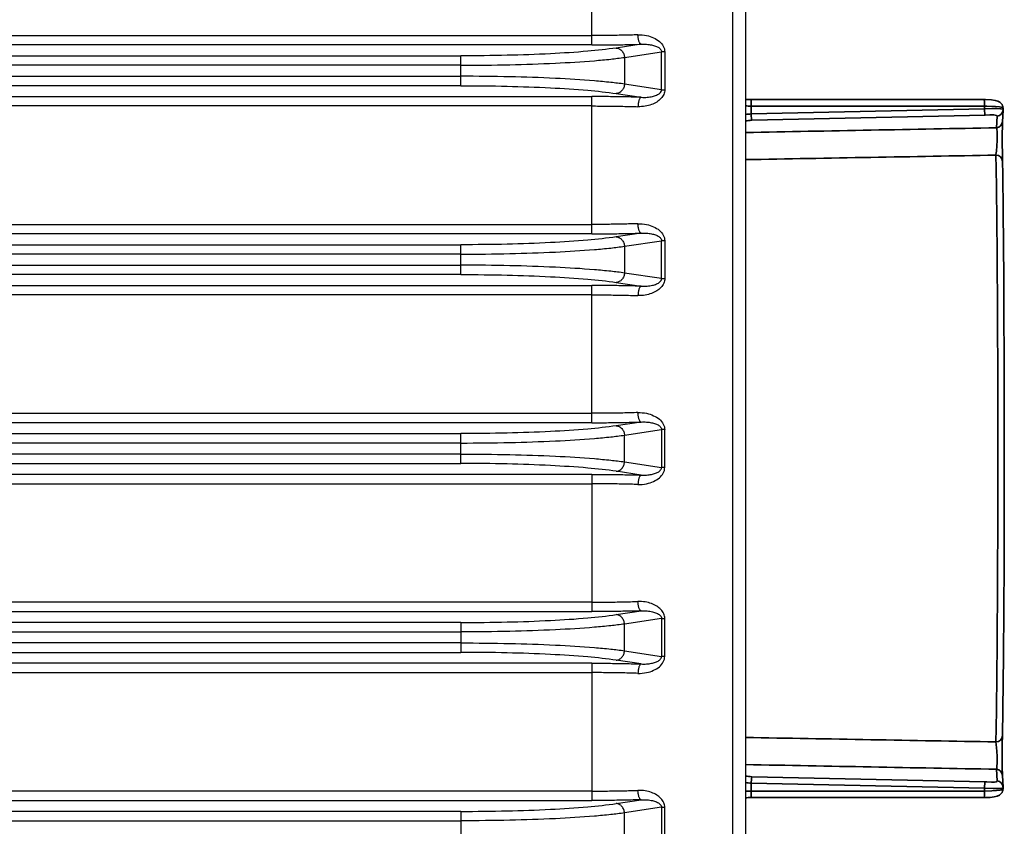
# Model space of a CAD drawing. Units: inches. Extents: x -578 to 5119, y 74 to 2773.
# Drawn here: x 2661 to 2765, y 961 to 1046 of the extents above; entities that cross this region are included whole.
import ezdxf

# ---------------------------------------------------------------- set-up
doc = ezdxf.new("R2010")
doc.units = ezdxf.units.IN

msp = doc.modelspace()

# ---------------------------------------------------------------- linework, layer by layer
at = {"color": 7, "linetype": 'Continuous'}
for p, q in [((2737.948918842803, 1064.336546918589), (2737.948918842803, 936.6803855232724)), ((2736.600951614912, 938.4835425113092), (2736.600951614912, 1062.533389933091)), ((2721.658031142701, 1043.240932650672), (2721.658031142701, 1057.775999793332)), ((2590.473183713568, 1044.237127348646), (2721.658031142701, 1044.237127348646)), ((2721.658031142701, 1043.240932650672), (2590.473183713568, 1043.240932650672)), ((2726.885259763663, 1043.31774423441), (2724.257004349585, 1042.919472048991)), ((2578.588437064032, 1042.08832974633), (2707.802521678246, 1042.08832974633)), ((2707.802521678246, 1038.928602697747), (2707.802521678246, 1042.08832974633)), ((2725.123029754997, 1041.923277351013), (2729.044752886844, 1042.517554920389)), ((2729.044752886844, 1038.499377521145), (2729.044752886844, 1042.517554920389)), ((2729.394981594558, 1042.517554920389), (2729.044752886844, 1042.517554920389)), ((2729.394981594558, 1042.517554920389), (2729.394981594558, 1038.499377521145)), ((2707.802521678246, 1041.092135045809), (2574.302044219459, 1041.092135045809)), ((2725.123029754997, 1041.923277351013), (2725.123029754997, 1039.093655090529)), ((2574.256533149723, 1039.924797395732), (2707.802521678246, 1039.924797395732)), ((2707.802521678246, 1038.928602697747), (2578.577141038875, 1038.928602697747)), ((2729.044752886844, 1038.499377521145), (2725.123029754997, 1039.093655090529)), ((2590.453867326001, 1037.775999793412), (2721.658031142701, 1037.775999793412)), ((2721.658031142701, 1023.240932650748), (2721.658031142701, 1037.775999793412)), ((2724.257004349585, 1038.09746039255), (2726.885259763663, 1037.699188207131)), ((2729.044752886844, 1038.499377521145), (2729.394981594558, 1038.499377521145)), ((2721.658031142701, 1036.779805092887), (2590.443991663726, 1036.779805092887)), ((2590.443991663726, 1024.237127348727), (2721.658031142701, 1024.237127348727)), ((2721.658031142701, 1023.240932650748), (2590.434116001508, 1023.240932650748)), ((2726.885259763663, 1023.31774423449), (2724.257004349585, 1022.919472049067)), ((2725.123029754997, 1021.923277351093), (2729.044752886844, 1022.517554920469)), ((2729.044752886844, 1018.499377521232), (2729.044752886844, 1022.517554920469)), ((2729.394981594558, 1022.517554920469), (2729.044752886844, 1022.517554920469)), ((2729.394981594558, 1022.517554920469), (2729.394981594558, 1018.499377521232)), ((2707.802521678246, 1021.092135045889), (2574.256533149723, 1021.092135045889)), ((2578.553838695318, 1022.088329743867), (2707.802521678246, 1022.088329743867)), ((2707.802521678246, 1018.928602697827), (2707.802521678246, 1022.088329743867)), ((2725.123029754997, 1021.923277351093), (2725.123029754997, 1019.093655090609)), ((2574.235343255632, 1019.924797395809), (2707.802521678246, 1019.924797395809)), ((2729.044752886844, 1018.499377521232), (2725.123029754997, 1019.093655090609)), ((2707.802521678246, 1018.928602697827), (2578.548389859387, 1018.928602697827)), ((2724.257004349585, 1018.09746039263), (2726.885259763663, 1017.699188207211)), ((2729.044752886844, 1018.499377521232), (2729.394981594558, 1018.499377521232)), ((2590.42613953792, 1017.775999790949), (2721.658031142701, 1017.775999790949)), ((2721.658031142701, 1003.240932650828), (2721.658031142701, 1017.775999790949)), ((2721.658031142701, 1016.779805092967), (2590.42258149322, 1016.779805092967)), ((2590.42258149322, 1004.237127348807), (2721.658031142701, 1004.237127348807)), ((2721.658031142701, 1003.240932650828), (2590.41902344852, 1003.240932650828)), ((2726.885259763663, 1003.31774423457), (2724.257004349585, 1002.919472049147)), ((2725.123029754997, 1001.923277351169), (2729.044752886844, 1002.517554920549)), ((2729.044752886844, 1002.517554920549), (2729.044752886844, 998.499377521312)), ((2729.394981594558, 1002.517554920549), (2729.044752886844, 1002.517554920549)), ((2729.394981594558, 998.499377521312), (2729.394981594558, 1002.517554920549)), ((2578.540316560806, 1002.088329743947), (2707.802521678246, 1002.088329743947)), ((2707.802521678246, 998.9286026979066), (2707.802521678246, 1002.088329743947)), ((2725.123029754997, 999.0936550906886), (2725.123029754997, 1001.923277351169)), ((2707.802521678246, 1001.092135045969), (2574.235343255632, 1001.092135045969)), ((2707.802521678246, 999.9247973958886), (2574.235343255632, 999.9247973958886)), ((2578.540316560806, 998.9286026979066), (2707.802521678246, 998.9286026979066)), ((2725.123029754997, 999.0936550906886), (2729.044752886844, 998.499377521312)), ((2729.394981594558, 998.499377521312), (2729.044752886844, 998.499377521312)), ((2721.658031142701, 997.7759997910293), (2590.41902344852, 997.7759997910293)), ((2721.658031142701, 997.7759997910293), (2721.658031142701, 983.2409326509082)), ((2726.885259763663, 997.6991882072912), (2724.257004349585, 998.0974603927102)), ((2590.42258149322, 996.779805093051), (2721.658031142701, 996.779805093051)), ((2721.658031142701, 984.2371273488866), (2590.42258149322, 984.2371273488866)), ((2590.42613953792, 983.2409326509082), (2721.658031142701, 983.2409326509082)), ((2724.257004349585, 982.9194720492274), (2726.885259763663, 983.31774423465)), ((2729.044752886844, 982.5175549206292), (2725.123029754997, 981.923277351249)), ((2729.044752886844, 982.5175549206292), (2729.044752886844, 978.499377521392)), ((2729.044752886844, 982.5175549206292), (2729.394981594558, 982.5175549206292)), ((2729.394981594558, 978.499377521392), (2729.394981594558, 982.5175549206292)), ((2707.802521678246, 982.0883297440273), (2578.548389859387, 982.0883297440273)), ((2707.802521678246, 982.0883297440273), (2707.802521678246, 978.9286026979903)), ((2725.123029754997, 979.0936550907686), (2725.123029754997, 981.923277351249)), ((2574.235343255632, 981.092135046049), (2707.802521678246, 981.092135046049)), ((2707.802521678246, 979.9247973959687), (2574.256533149723, 979.9247973959687)), ((2578.553838695318, 978.9286026979903), (2707.802521678246, 978.9286026979903)), ((2725.123029754997, 979.0936550907686), (2729.044752886844, 978.499377521392)), ((2729.394981594558, 978.499377521392), (2729.044752886844, 978.499377521392)), ((2721.658031142701, 977.7759997911094), (2590.434116001508, 977.7759997911094)), ((2721.658031142701, 977.7759997911094), (2721.658031142701, 963.2409326509883)), ((2726.885259763663, 977.6991882073676), (2724.257004349585, 978.0974603927903)), ((2590.443991663726, 976.779805093131), (2721.658031142701, 976.779805093131)), ((2721.658031142701, 964.2371273489666), (2590.443991663726, 964.2371273489666)), ((2590.453867326001, 963.2409326509883), (2721.658031142701, 963.2409326509883)), ((2724.257004349585, 962.9194720493074), (2726.885259763663, 963.3177442347301)), ((2707.802521678246, 962.0883297441073), (2578.577141038875, 962.0883297441073)), ((2707.802521678246, 962.0883297441073), (2707.802521678246, 958.9286026980703)), ((2729.044752886844, 962.5175549207056), (2725.123029754997, 961.923277351329)), ((2725.123029754997, 959.0936550908486), (2725.123029754997, 961.923277351329)), ((2729.044752886844, 962.5175549207056), (2729.044752886844, 958.4993775214721)), ((2729.044752886844, 962.5175549207056), (2729.394981594558, 962.5175549207056)), ((2729.394981594558, 958.4993775214721), (2729.394981594558, 962.5175549207056)), ((2574.256533149723, 961.092135046129), (2707.802521678246, 961.092135046129))]:
    msp.add_line(p, q, dxfattribs=at)
at = {"color": 7, "lineweight": 35}
for p, q in [((2763.241900919076, 1037.472302720931), (2738.530796842804, 1037.472302720931)), ((2763.248675919074, 1036.772321720931), (2738.537541842805, 1036.772321720931)), ((2738.537541842805, 1035.948224720931), (2738.537541842805, 1036.772321720931)), ((2763.248675919074, 1036.481976720931), (2763.248675919074, 1036.772321720931)), ((2738.537541842805, 1035.948224720931), (2763.248675919074, 1036.481976720931)), ((2738.605137842804, 1035.262799720931), (2763.316271919075, 1035.79658272093)), ((2764.603656919075, 1035.704205720931), (2764.536791919076, 1034.471112720931)), ((2765.228289919074, 1036.351727720931), (2765.161395919074, 1035.118146720931)), ((2765.229174919075, 1036.390668720931), (2765.228991919075, 1036.37272372093)), ((2765.229388919075, 1036.391888720931), (2765.229113919077, 1036.543378720931)), ((2765.229144919076, 1036.391888720931), (2765.229174919075, 1036.389630720931)), ((2764.536791919076, 966.5457897209308), (2764.603656919075, 965.3127267209306)), ((2765.161425919076, 965.8982977209307), (2765.228289919074, 964.6652047209304)), ((2738.537541842805, 964.2446417209308), (2738.537541842805, 965.0687077209309)), ((2763.248675919074, 964.5349557209306), (2738.537541842805, 965.0687077209309)), ((2738.585545842803, 965.5345587209308), (2738.537571842804, 965.0687077209309)), ((2738.605137842804, 965.7541327209306), (2738.585545842803, 965.5345587209308)), ((2763.316271919075, 965.2203497209307), (2738.605137842804, 965.7541327209306)), ((2738.537541842805, 964.2446417209308), (2763.248675919074, 964.2446417209308)), ((2763.248675919074, 964.2446417209308), (2763.248675919074, 964.5349557209306)), ((2765.228442919075, 964.6534857209308), (2765.228930919076, 964.6257147209308)), ((2765.229388919075, 964.4735237209306), (2765.229388919075, 964.6251047209307)), ((2738.530796842804, 963.5446297209305), (2763.241931919076, 963.5446297209305))]:
    msp.add_line(p, q, dxfattribs=at)
for points in [[(2765.043597919075, 1037.036603720931), (2764.872668919075, 1037.186322720931), (2764.665911919075, 1037.29173072093), (2764.395495919076, 1037.370648720931), (2763.987078919075, 1037.435040720931), (2763.382586919075, 1037.47099072093), (2763.241900919076, 1037.472241720931)], [(2765.229388919075, 1036.543378720931), (2765.228106919076, 1036.551678720931), (2765.217608919074, 1036.568341720931), (2765.196582919076, 1036.585004720931), (2765.122607919076, 1036.617780720931), (2764.854693919076, 1036.677655720931), (2764.421099919075, 1036.72813172093), (2763.492663919076, 1036.770581720931), (2763.248675919074, 1036.772321720931)], [(2763.248675919074, 1036.481976720931), (2764.022906919075, 1036.517743720931), (2764.538653919075, 1036.516888720931), (2764.967242919074, 1036.487103720931), (2765.174517919075, 1036.440717720931), (2765.210711919075, 1036.420758720931), (2765.221728919076, 1036.410016720931), (2765.229144919076, 1036.391888720931)], [(2763.316271919075, 1035.79658272093), (2763.821429919075, 1035.832379720931), (2764.242358919075, 1035.826215720931), (2764.406054919074, 1035.806805720931), (2764.525500919075, 1035.776410720931), (2764.575854919074, 1035.750714720931), (2764.591632919075, 1035.736493720931), (2764.601123919076, 1035.720807720931), (2764.603656919075, 1035.704205720931)], [(2765.161395919074, 1035.118146720931), (2765.155780919076, 1034.905316720931), (2765.145709919076, 1033.588055720931), (2765.159197919076, 1030.933820720931)], [(2764.536791919076, 1034.471112720931), (2764.559680919076, 1034.37623372093), (2764.589373919074, 1034.020245720931), (2764.596087919075, 1033.315289720931), (2764.592089919075, 1033.122662720931)], [(2764.592089919075, 1033.122662720931), (2764.568926919075, 1032.562604720931), (2764.525958919075, 1032.006390720931), (2764.476947919075, 1031.64457472093), (2764.461718919076, 1031.573956720931)], [(2765.354724919076, 991.9661687209305), (2765.360736919074, 1006.314374720931), (2765.312854919075, 1018.526959720931), (2765.250231919075, 1025.625958720931), (2765.191424919076, 1029.51942172093), (2765.159197919076, 1030.933820720931)], [(2765.159136919076, 970.0825017209304), (2765.215441919076, 972.8585337209306), (2765.282824919075, 978.5529307209304), (2765.342700919076, 988.3009467209308), (2765.354724919076, 991.9661687209305)], [(2765.159136919076, 970.0825017209304), (2765.148974919075, 969.2836127209307), (2765.149493919076, 966.6606577209309), (2765.158221919075, 965.9944887209308), (2765.161334919076, 965.8996407209306)], [(2764.461718919076, 969.4429757209305), (2764.509844919075, 969.1539737209309), (2764.568011919075, 968.4700137209306), (2764.592089919075, 967.8942697209309)], [(2764.592089919075, 967.8942697209309), (2764.594287919075, 967.1465277209304), (2764.584338919076, 966.8977787209305), (2764.556262919075, 966.6199777209308), (2764.536791919076, 966.5458197209305)], [(2764.603656919075, 965.3127267209306), (2764.601489919076, 965.2972537209307), (2764.593310919076, 965.2825747209304), (2764.572985919074, 965.2641117209309), (2764.498675919074, 965.2313967209307), (2764.307971919075, 965.1966377209305), (2764.008654919076, 965.1819587209307), (2763.509783919077, 965.2022527209306), (2763.316271919075, 965.2203497209307)], [(2763.241931919076, 963.5446297209305), (2763.857684919076, 963.5694707209309), (2764.284777919076, 963.6237617209304), (2764.616900919076, 963.7075627209306), (2764.838336919076, 963.8100407209308), (2765.008166919075, 963.9434637209306), (2765.043597919075, 963.9819157209308)], [(2765.228930919076, 964.6251047209307), (2765.227557919075, 964.6172307209304), (2765.217669919075, 964.6019417209304), (2765.198291919076, 964.5873847209309), (2765.131030919076, 964.5608037209308), (2764.955340919076, 964.5282107209309), (2764.694628919076, 964.5063907209305), (2764.189013919075, 964.4968087209304), (2763.248675919074, 964.5349557209306)], [(2763.248675919074, 964.2446417209308), (2764.030627919075, 964.2631047209306), (2764.547534919076, 964.3003977209305), (2764.921099919075, 964.3505987209305), (2765.067156919076, 964.3828257209307), (2765.171679919074, 964.4192327209307), (2765.205065919075, 964.4386727209308), (2765.222033919075, 964.4550297209307), (2765.226794919075, 964.4633007209309), (2765.229174919075, 964.4757517209305)]]:
    msp.add_lwpolyline(points, dxfattribs=at)
for centre, radius, start, end in [((2738.536076842805, 1050.143445720931), 13.371139, 267.48173899998, 270.0062659999865), ((2738.531498842805, 1057.176984720931), 19.704712, 268.3057059999798, 269.9979470000691), ((2764.475909919076, 1036.541180720931), 0.753329, 0.1653270000120166, 41.10772099999605), ((2736.739506842803, 1049.58903272093), 13.758796, 275.0417130000041, 277.5090310000778), ((2736.389897842804, 1055.938275720931), 20.793795, 274.299783999926, 276.1155759999567), ((2764.470812919075, 1035.160992720931), 0.692465, 275.4644410000354, 356.4493859999901), ((3432.140957190897, -35094.53119373047), 36135.17000091979, 91.05861054462858, 91.10077591328003), ((3444.200128476739, -37686.2925226175), 38723.83273053762, 91.00579239882418, 91.04502720131798), ((3440.460599738037, 39477.3133531113), 38513.80335668559, 268.9548375382066, 268.9942860464196), ((3434.766860543225, 37235.20271738387), 36274.84927190223, 268.8993147411304, 268.9413178607131), ((2736.390354842804, 945.0936717209306), 20.778813, 83.88130900002815, 85.69840599998967), ((2736.741307842805, 951.4439217209306), 13.742678, 82.48963099995964, 84.95943399995814), ((2738.536534842804, 950.8048227209306), 13.439799, 89.99559200001057, 92.50628800001688), ((2764.475176919075, 964.4777347209306), 0.7541680000000001, 318.9034810000012, 359.7636260000165), ((2738.535221842803, 943.6354497209309), 19.909225, 90.0127079999866, 91.68755300005292)]:
    msp.add_arc(centre, radius, start, end, dxfattribs=at)
at = {"color": 7, "lineweight": 35, "extrusion": (0, 0, -1)}
for centre, major_axis, ratio, start_param, end_param in [((2738.530796842804, 1036.772321720931), (0, -0.70001220703125), 0.009641, 3.1416421647306, 4.712388981203317), ((2763.241931919076, 1036.772321720931), (-2.412461437812998e-14, 0.7000122070312778), 0.009641000000410878, -0.001184002190734557, 1.570796326794897), ((2738.530796842804, 1035.948224720931), (-0.074310302734375, 0.696044921875), 0.009587, 1.571819810893873, 2.96763385309808), ((2763.241931919076, 1036.481976720931), (-0.07431030273366755, 0.696044921873339), 0.009586999999863493, 1.571819810662733, 2.96763385451997), ((2764.529315919075, 1036.389630720931), (-0.6989746093725091, 0.03790283206642304), 0.9845140000007916, 3.141623372265326, 4.552643755475029), ((2764.529315919075, 1036.389630720931), (-0.6989746095322522, 0.03790282912061419), 0.9845139977421062, 3.111095075369787, 3.141623376546161), ((2764.459429919076, 1030.914960720931), (0.6997375488275143, 0.0188293457073106), 0.9413340000007309, -1.542223207991835, -4.664307701940373e-05), ((2764.354388919075, 1000.508466720931), (2.355993292725891e-13, 32.99999999999302), 0.009641000000007087, 0.3441062426483699, 2.797486277626198), ((2764.459429919076, 970.1019717209306), (-0.6997375488276107, 0.01882934570862534), 0.9413340000002751, 3.142568667177868, 4.683815872203407), ((2764.462451919075, 965.8603947209308), (0.6989746093747915, 0.03790283203130104), 0.9845140000002947, -1.411051073929105, -3.071861489156724e-05), ((2763.241931919076, 964.5349557209306), (0.07431030273357755, 0.6960449218704471), 0.009586999999419988, 0.173958799046253, 1.569772842922532), ((2764.529315919075, 964.6273017209305), (0.6989746093722106, 0.03790283207889747), 0.9845140000001591, -1.411051101867781, -3.071854572578303e-05), ((2738.530796842804, 964.2446417209308), (0, 0.70001220703125), 0.009641, 1.570796326494905, 3.142492599041099), ((2763.241931919076, 964.2446417209308), (-1.856991067056287e-13, 0.7000122070313582), 0.009641000000409778, 1.570796326794574, 3.141543142428451), ((2764.529315919075, 964.6273017209305), (0.6989746095775872, 0.0379028282915715), 0.9845139906338235, -3.072404965043241e-05, 0.01706595966698177)]:
    msp.add_ellipse(centre, major_axis=major_axis, ratio=ratio, start_param=start_param, end_param=end_param, dxfattribs=at)
at = {"color": 7, "linetype": 'Continuous'}
for points, start_tangent, end_tangent in [([(2710.00954097769, 1182.726667529285), (2624.915947251056, 1183.190782305912), (2547.312094564788, 1184.016646879733), (2476.493322207162, 1185.125830432251), (2411.754774549662, 1186.444084117812), (2352.391865914781, 1187.894665433051), (2297.700743072178, 1189.424119171189), (2246.979488042946, 1190.996323756008), (2199.783713097632, 1192.535575503509), (2156.228941446875, 1194.167451602211), (2116.319083380054, 1196.105092870429), (2079.673513956054, 1196.787098874968), (2046.200631562365, 1193.26023969807), (2015.861491547322, 1184.910866556868), (1988.130674748455, 1172.194582842928), (1963.341772731225, 1155.909016696831), (1941.37192516987, 1136.373049672828), (1923.070059276862, 1113.898422572388), (1908.106596828969, 1088.650213386406), (1896.690633117897, 1061.323031515607), (1889.571592593485, 1031.747812174927)], (-0.9999956975983334, 0.002933391351788924), (-0.1572650535464126, -0.9875564302524915)), ([(2726.558557973598, 1044.313938932388), (2724.958711246907, 1044.27143793535), (2723.318476605147, 1044.245730176248), (2721.658031142701, 1044.237127348646)], (-0.9994802356944615, -0.03223753179360958), (-1, 0)), ([(2726.558557973598, 1044.313938932388), (2727.46096264068, 1044.237461561847), (2728.215808954212, 1043.989041997728), (2728.82359716969, 1043.613466904332), (2729.241049883136, 1043.10421545649), (2729.394981594558, 1042.517554920389)], (0.9999529098554021, 0.00970453871722687), (0.03948584534977509, -0.9992201299098281)), ([(2726.885259758599, 1043.317744244571), (2726.769915125164, 1043.410419385608), (2726.713543574186, 1043.508755655789), (2726.662571029452, 1043.638814623504), (2726.588236839778, 1043.96701869151), (2726.558558098017, 1044.31393844471)], (-0.9698591447030847, 0.2436662459919332), (-0.02704484658591656, 0.9996342212395214)), ([(2721.658031142701, 1043.240932650672), (2723.429128314199, 1043.24953525221), (2725.178754012368, 1043.275242785247), (2726.885259763663, 1043.31774423441)], (1, 0), (0.9995430191101883, 0.03022834676409133)), ([(2726.885259763663, 1043.31774423441), (2727.189785240485, 1043.326656213027), (2727.474201801413, 1043.315748673246), (2727.73862177041, 1043.288499631989), (2727.983038784738, 1043.247387694912), (2728.207409964181, 1043.194020890289), (2728.411965628189, 1043.128514384273), (2728.596416148275, 1043.050629780068), (2728.759924833203, 1042.958029434413), (2728.89989266353, 1042.845019104167), (2729.004545743524, 1042.701557328612), (2729.044752886844, 1042.517554920389)], (0.9978786826242618, 0.06510095824231703), (0.01573205207944412, -0.999876243610863)), ([(2724.257004349585, 1042.919472048991), (2721.234974157973, 1042.57498200137), (2717.284416293265, 1042.310128507707), (2712.693716208747, 1042.144358260128), (2707.802521678246, 1042.08832974633)], (-0.9888998324251479, -0.1485837185882573), (-0.9999999736359343, -0.0002296260676240902)), ([(2724.257004349585, 1042.919472048991), (2724.568384725082, 1042.83737411819), (2724.856525375601, 1042.612747663709), (2725.05173443401, 1042.281258230171), (2725.123029754997, 1041.923277351013)], (0.998745959140134, -0.05006504869920675), (0.03786068540118689, -0.9992830272254966)), ([(2707.802521678246, 1041.091961756847), (2712.978639674961, 1041.148915374208), (2717.8025302761, 1041.314664826809), (2721.941536867269, 1041.57900683305), (2723.667656054115, 1041.742377042251), (2725.123054834961, 1041.923103127331)], (1, -5.855564265108831e-10), (0.9897963533070578, 0.1424892240839639)), ([(2725.123054834961, 1039.09382931421), (2723.667656051553, 1039.27455539929), (2721.941536867269, 1039.437925608491), (2717.8025302761, 1039.702267614728), (2712.978639674961, 1039.868017067329), (2707.802521678246, 1039.924970684686)], (-0.9897963533070578, 0.1424892240839639), (-1, -5.855564265108831e-10)), ([(2707.802521678246, 1038.928602697747), (2712.693843401799, 1038.872571217228), (2717.284570649126, 1038.706796156348), (2721.235068572312, 1038.441942185168), (2724.257004349585, 1038.09746039255)], (0.999999973544651, -0.0002300232544600948), (0.9888995964470169, -0.1485852891336397)), ([(2725.123029754997, 1039.093655090529), (2725.05173443401, 1038.73567421137), (2724.856525375601, 1038.404184777829), (2724.568384725082, 1038.179558323351), (2724.257004349585, 1038.09746039255)], (-0.03786068540118689, -0.9992830272254966), (-0.998745959140134, -0.05006504869920675)), ([(2726.885259763663, 1037.699188207131), (2725.17875397171, 1037.741689656287), (2723.429128271067, 1037.767397191867), (2721.658031142701, 1037.775999793412)], (-0.9995430191101883, 0.03022834676409133), (-1, 0)), ([(2729.394981594558, 1038.499377521145), (2729.2874251066, 1038.008339102668), (2728.986666063725, 1037.558826143428), (2728.541095075319, 1037.20042697707), (2727.98123520948, 1036.93015813483), (2727.321249564795, 1036.753341389151), (2726.558557973598, 1036.702993509145)], (-0.02402925449340773, -0.9997112557776326), (-0.9998750736790922, 0.0158062340622283)), ([(2726.885259763663, 1037.699188207131), (2727.231022727216, 1037.690715534209), (2727.544950732821, 1037.706797374027), (2727.829387121024, 1037.741788746768), (2728.086492903478, 1037.792149438527), (2728.318288515589, 1037.85603755053), (2728.527161719894, 1037.934511201049), (2728.713953076023, 1038.02959619249), (2728.875013541319, 1038.14798978857), (2728.999091949523, 1038.304246311207), (2729.044752886844, 1038.499377521145)], (0.9978723066695838, -0.06519861641111847), (0.009366584411186917, 0.9999561325860591)), ([(2721.658031142701, 1036.779805092887), (2723.31847665084, 1036.771202265285), (2724.958711292658, 1036.745494503648), (2726.558557973598, 1036.702993509145)], (1, 0), (0.9994802356944615, -0.03223753179360958)), ([(2726.885259766195, 1037.699188194431), (2726.770195530995, 1037.606903352331), (2726.713903563306, 1037.508941752473), (2726.662969738338, 1037.379337686049), (2726.588553272979, 1037.052046229892), (2726.558558004041, 1036.702993509145)], (-0.9698557885520458, -0.2436796040133229), (-0.02702574809932349, -0.9996347377615845)), ([(2726.558557973598, 1024.313938932468), (2724.958711246907, 1024.27143793543), (2723.318476605147, 1024.245730176328), (2721.658031142701, 1024.237127348727)], (-0.9994802356944615, -0.03223753179360958), (-1, 0)), ([(2726.558557973598, 1024.313938932468), (2727.46096264068, 1024.237461561927), (2728.215808954212, 1023.989041997808), (2728.82359716969, 1023.613466904412), (2729.241049883136, 1023.10421545657), (2729.394981594558, 1022.517554920469)], (0.9999529098554021, 0.00970453871722687), (0.03948584534977509, -0.9992201299098281)), ([(2726.885259758599, 1023.317744244647), (2726.769915125164, 1023.410419385692), (2726.713543574186, 1023.508755655869), (2726.662571029452, 1023.638814623592), (2726.588236839778, 1023.967018691587), (2726.558558098017, 1024.31393844479)], (-0.9698591447030847, 0.2436662459919332), (-0.02704484658591656, 0.9996342212395214)), ([(2721.658031142701, 1023.240932650748), (2723.429128314199, 1023.249535252286), (2725.178754012368, 1023.275242785327), (2726.885259763663, 1023.31774423449)], (1, 0), (0.9995430191101883, 0.03022834676409133)), ([(2726.885259763663, 1023.31774423449), (2727.189785240485, 1023.326656213107), (2727.474201801413, 1023.315748673326), (2727.73862177041, 1023.288499632069), (2727.983038784738, 1023.247387694992), (2728.207409964181, 1023.194020890369), (2728.411965628189, 1023.128514384353), (2728.596416148275, 1023.050629780152), (2728.759924833203, 1022.958029434493), (2728.89989266353, 1022.845019104247), (2729.004545743524, 1022.701557328692), (2729.044752886844, 1022.517554920469)], (0.9978786826242618, 0.06510095824231703), (0.01573205207944412, -0.999876243610863)), ([(2724.257004349585, 1022.919472049067), (2721.234974157973, 1022.57498200145), (2717.284416293265, 1022.310128507791), (2712.693716208747, 1022.144358260208), (2707.802521678246, 1022.088329743867)], (-0.9888998324251479, -0.1485837185882573), (-0.9999999736359343, -0.0002296260676240902)), ([(2724.257004349585, 1022.919472049067), (2724.568384725082, 1022.83737411827), (2724.856525375601, 1022.612747663789), (2725.05173443401, 1022.281258230247), (2725.123029754997, 1021.923277351093)], (0.998745959140134, -0.05006504869920675), (0.03786068540118689, -0.9992830272254966)), ([(2707.802521678246, 1021.091961756928), (2712.978639674961, 1021.148915374288), (2717.8025302761, 1021.314664826885), (2721.941536867269, 1021.57900683313), (2723.667656054115, 1021.742377042331), (2725.123054834961, 1021.923103127411)], (1, -5.855564265108831e-10), (0.9897963533070578, 0.1424892240839639)), ([(2725.123054834961, 1019.09382931429), (2723.667656051553, 1019.274555399367), (2721.941536867269, 1019.437925608571), (2717.8025302761, 1019.702267612273), (2712.978639674961, 1019.868017067409), (2707.802521678246, 1019.924970684766)], (-0.9897963533070578, 0.1424892240839639), (-1, -5.855564265108831e-10)), ([(2725.123029754997, 1019.093655090609), (2725.05173443401, 1018.73567421145), (2724.856525375601, 1018.404184777909), (2724.568384725082, 1018.179558323427), (2724.257004349585, 1018.09746039263)], (-0.03786068540118689, -0.9992830272254966), (-0.998745959140134, -0.05006504869920675)), ([(2707.802521678246, 1018.928602697827), (2712.693843401799, 1018.872571217308), (2717.284570649126, 1018.706796156428), (2721.235068572312, 1018.441942185248), (2724.257004349585, 1018.09746039263)], (0.999999973544651, -0.0002300232544600948), (0.9888995964470169, -0.1485852891336397)), ([(2729.394981594558, 1018.499377521232), (2729.2874251066, 1018.008339102748), (2728.986666063725, 1017.558826143508), (2728.541095075319, 1017.20042697715), (2727.98123520948, 1016.93015813491), (2727.321249564795, 1016.753341389231), (2726.558557973598, 1016.702993509226)], (-0.02402925449340773, -0.9997112557776326), (-0.9998750736790922, 0.0158062340622283)), ([(2726.885259763663, 1017.699188207211), (2727.231022727216, 1017.690715534289), (2727.544950732821, 1017.706797374107), (2727.829387121024, 1017.741788744312), (2728.086492903478, 1017.792149438607), (2728.318288515589, 1017.85603755061), (2728.527161719894, 1017.934511201129), (2728.713953076023, 1018.029596192566), (2728.875013541319, 1018.14798978865), (2728.999091949523, 1018.304246311287), (2729.044752886844, 1018.499377521232)], (0.9978723066695838, -0.06519861641111847), (0.009366584411186917, 0.9999561325860591)), ([(2726.885259763663, 1017.699188207211), (2725.17875397171, 1017.741689656367), (2723.429128271067, 1017.767397191947), (2721.658031142701, 1017.775999790949)], (-0.9995430191101883, 0.03022834676409133), (-1, 0)), ([(2726.885259766195, 1017.699188194511), (2726.770195530995, 1017.606903352411), (2726.713903563306, 1017.508941752553), (2726.662969738338, 1017.379337686129), (2726.588553272979, 1017.052046229972), (2726.558558004041, 1016.702993509226)], (-0.9698557885520458, -0.2436796040133229), (-0.02702574809932349, -0.9996347377615845)), ([(2721.658031142701, 1016.779805092967), (2723.31847665084, 1016.771202265365), (2724.958711292658, 1016.745494503728), (2726.558557973598, 1016.702993509226)], (1, 0), (0.9994802356944615, -0.03223753179360958)), ([(2726.558557973598, 1004.313938932548), (2724.958711246907, 1004.27143793551), (2723.318476605147, 1004.245730176408), (2721.658031142701, 1004.237127348807)], (-0.9994802356944615, -0.03223753179360958), (-1, 0)), ([(2726.558557973598, 1004.313938932548), (2727.46096264068, 1004.237461562007), (2728.215808954212, 1003.989041997888), (2728.82359716969, 1003.613466904492), (2729.241049883136, 1003.104215456646), (2729.394981594558, 1002.517554920549)], (0.9999529098554021, 0.00970453871722687), (0.03948584534977509, -0.9992201299098281)), ([(2726.885259758599, 1003.317744244727), (2726.769915125164, 1003.410419385772), (2726.713543574186, 1003.508755655949), (2726.662571029452, 1003.638814623672), (2726.588236839778, 1003.967018691667), (2726.558558098017, 1004.31393844487)], (-0.9698591447030847, 0.2436662459919332), (-0.02704484658591656, 0.9996342212395214)), ([(2724.257004349585, 1002.919472049147), (2721.234974157973, 1002.574982001527), (2717.284416293265, 1002.310128507871), (2712.693716208747, 1002.144358260285), (2707.802521678246, 1002.088329743947)], (-0.9888998324251479, -0.1485837185882573), (-0.9999999736359343, -0.0002296260676240902)), ([(2721.658031142701, 1003.240932650828), (2723.429128314199, 1003.249535252366), (2725.178754012368, 1003.275242785407), (2726.885259763663, 1003.31774423457)], (1, 0), (0.9995430191101883, 0.03022834676409133)), ([(2724.257004349585, 1002.919472049147), (2724.568384725082, 1002.83737411835), (2724.856525375601, 1002.612747663865), (2725.05173443401, 1002.281258230327), (2725.123029754997, 1001.923277351169)], (0.998745959140134, -0.05006504869920675), (0.03786068540118689, -0.9992830272254966)), ([(2726.885259763663, 1003.31774423457), (2727.189785240485, 1003.326656213187), (2727.474201801413, 1003.315748673413), (2727.73862177041, 1003.288499632149), (2727.983038784738, 1003.247387695068), (2728.207409964181, 1003.194020890449), (2728.411965628189, 1003.128514384429), (2728.596416148275, 1003.050629780232), (2728.759924833203, 1002.958029434569), (2728.89989266353, 1002.845019104327), (2729.004545743524, 1002.701557328769), (2729.044752886844, 1002.517554920549)], (0.9978786826242618, 0.06510095824231703), (0.01573205207944412, -0.999876243610863)), ([(2707.802521678246, 1001.091961757008), (2712.978639674961, 1001.148915374368), (2717.8025302761, 1001.314664826965), (2721.941536867269, 1001.57900683321), (2723.667656054115, 1001.742377042411), (2725.123054834961, 1001.923103127487)], (1, -5.855564265108831e-10), (0.9897963533070578, 0.1424892240839639)), ([(2707.802521678246, 999.9249706848464), (2712.978639674961, 999.8680170700322), (2717.8025302761, 999.7022676148886), (2721.941536867269, 999.4379256086509), (2723.667656054115, 999.2745553994469), (2725.123054834961, 999.0938293143704)], (1, 5.855564265108831e-10), (0.9897963533070578, -0.1424892240839639)), ([(2724.257004349585, 998.0974603927102), (2721.234974157973, 998.4419504403309), (2717.284416293265, 998.706803933987), (2712.693716208747, 998.8725741841085), (2707.802521678246, 998.9286026979066)], (-0.9888998324251479, 0.1485837185882573), (-0.9999999736359343, 0.0002296260676240902)), ([(2724.257004349585, 998.0974603927102), (2724.568384725082, 998.1795583235075), (2724.856525375601, 998.4041847779849), (2725.05173443401, 998.7356742115303), (2725.123029754997, 999.0936550906886)], (0.998745959140134, 0.05006504869920675), (0.03786068540118689, 0.9992830272254966)), ([(2726.558557973598, 996.7029935093128), (2727.46096264068, 996.7794708798506), (2728.215808954212, 997.027890443966), (2728.82359716969, 997.4034655373694), (2729.241049883136, 997.9127169852113), (2729.394981594558, 998.499377521312)], (0.9999529098554021, -0.00970453871722687), (0.03948584534977509, 0.9992201299098281)), ([(2726.885259763663, 997.6991882072912), (2727.189785240485, 997.6902762286668), (2727.474201801413, 997.7011837684481), (2727.73862177041, 997.7284328097053), (2727.983038784738, 997.769544746789), (2728.207409964181, 997.8229115514118), (2728.411965628189, 997.8884180574282), (2728.596416148275, 997.9663026616295), (2728.759924833203, 998.0589030072883), (2728.89989266353, 998.1719133400698), (2729.004545743524, 998.315375113089), (2729.044752886844, 998.499377521312)], (0.9978786826242618, -0.06510095824231703), (0.01573205207944412, 0.999876243610863)), ([(2721.658031142701, 997.7759997910293), (2723.429128314199, 997.7673971894878), (2725.178754012368, 997.7416896564469), (2726.885259763663, 997.6991882072912)], (1, 0), (0.9995430191101883, -0.03022834676409133)), ([(2726.885259758599, 997.699188199666), (2726.769915125164, 997.6065130560896), (2726.713543574186, 997.5081767859124), (2726.662571029452, 997.3781178181894), (2726.588236839778, 997.0499137501906), (2726.558558098017, 996.7029939969875)], (-0.9698591447030847, -0.2436662459919332), (-0.02704484658591656, -0.9996342212395214)), ([(2726.558557973598, 996.7029935093128), (2724.958711246907, 996.7454945063514), (2723.318476605147, 996.7712022654528), (2721.658031142701, 996.779805093051)], (-0.9994802356944615, 0.03223753179360958), (-1, 0)), ([(2721.658031142701, 984.2371273488866), (2723.31847665084, 984.2457301790278), (2724.958711292658, 984.2714379381291), (2726.558557973598, 984.3139389326284)], (1, 0), (0.9994802356944615, 0.03223753179360958)), ([(2729.394981594558, 982.5175549206292), (2729.2874251066, 983.0085933391097), (2728.986666063725, 983.4581062983457), (2728.541095075319, 983.8165054647111), (2727.98123520948, 984.0867743069471), (2727.321249564795, 984.2635910526301), (2726.558557973598, 984.3139389326284)], (-0.02402925449340773, 0.9997112557776326), (-0.9998750736790922, -0.0158062340622283)), ([(2726.885259766195, 983.3177442473502), (2726.770195530995, 983.4100290894498), (2726.713903563306, 983.5079906893084), (2726.662969738338, 983.6375947557322), (2726.588553272979, 983.9648862118888), (2726.558558004041, 984.3139389326284)], (-0.9698557885520458, 0.2436796040133229), (-0.02702574809932349, 0.9996347377615845)), ([(2707.802521678246, 982.0883297440273), (2712.693843401799, 982.1443612245498), (2717.284570649126, 982.3101362854327), (2721.235068572312, 982.5749902566063), (2724.257004349585, 982.9194720492274)], (0.999999973544651, 0.0002300232544600948), (0.9888995964470169, 0.1485852891336397)), ([(2726.885259763663, 983.31774423465), (2725.17875397171, 983.2752427854871), (2723.429128271067, 983.2495352499104), (2721.658031142701, 983.2409326509082)], (-0.9995430191101883, -0.03022834676409133), (-1, 0)), ([(2725.123029754997, 981.923277351249), (2725.05173443401, 982.2812582304073), (2724.856525375601, 982.6127476639454), (2724.568384725082, 982.83737411843), (2724.257004349585, 982.9194720492274)], (-0.03786068540118689, 0.9992830272254966), (-0.998745959140134, 0.05006504869920675)), ([(2726.885259763663, 983.31774423465), (2727.231022727216, 983.3262169075683), (2727.544950732821, 983.3101350677503), (2727.829387121024, 983.2751436975491), (2728.086492903478, 983.224783003247), (2728.318288515589, 983.1608948912476), (2728.527161719894, 983.0824212407283), (2728.713953076023, 982.9873362492913), (2728.875013541319, 982.8689426532078), (2728.999091949523, 982.7126861305701), (2729.044752886844, 982.5175549206292)], (0.9978723066695838, 0.06519861641111847), (0.009366584411186917, -0.9999561325860591)), ([(2725.123054834961, 981.9231031275672), (2723.667656051553, 981.7423770424907), (2721.941536867269, 981.5790068332904), (2717.8025302761, 981.3146648295883), (2712.978639674961, 981.1489153744483), (2707.802521678246, 981.0919617570876)], (-0.9897963533070578, -0.1424892240839639), (-1, 5.855564265108831e-10)), ([(2707.802521678246, 979.9249706849264), (2712.978639674961, 979.8680170675693), (2717.8025302761, 979.702267614965), (2721.941536867269, 979.4379256087309), (2723.667656054115, 979.2745553995269), (2725.123054834961, 979.0938293144504)], (1, 5.855564265108831e-10), (0.9897963533070578, -0.1424892240839639)), ([(2724.257004349585, 978.0974603927903), (2721.234974157973, 978.4419504404109), (2717.284416293265, 978.706803934067), (2712.693716208747, 978.8725741841886), (2707.802521678246, 978.9286026979903)], (-0.9888998324251479, 0.1485837185882573), (-0.9999999736359343, 0.0002296260676240902)), ([(2724.257004349585, 978.0974603927903), (2724.568384725082, 978.1795583235876), (2724.856525375601, 978.4041847780722), (2725.05173443401, 978.7356742116103), (2725.123029754997, 979.0936550907686)], (0.998745959140134, 0.05006504869920675), (0.03786068540118689, 0.9992830272254966)), ([(2726.558557973598, 976.7029935093929), (2727.46096264068, 976.7794708799306), (2728.215808954212, 977.0278904440461), (2728.82359716969, 977.4034655374494), (2729.241049883136, 977.9127169852914), (2729.394981594558, 978.499377521392)], (0.9999529098554021, -0.00970453871722687), (0.03948584534977509, 0.9992201299098281)), ([(2726.885259763663, 977.6991882073676), (2727.189785240485, 977.6902762287468), (2727.474201801413, 977.7011837685282), (2727.73862177041, 977.7284328097926), (2727.983038784738, 977.7695447468691), (2728.207409964181, 977.8229115514882), (2728.411965628189, 977.8884180575083), (2728.596416148275, 977.9663026617059), (2728.759924833203, 978.0589030073684), (2728.89989266353, 978.1719133376068), (2729.004545743524, 978.315375113169), (2729.044752886844, 978.499377521392)], (0.9978786826242618, -0.06510095824231703), (0.01573205207944412, 0.999876243610863)), ([(2721.658031142701, 977.7759997911094), (2723.429128314199, 977.7673971895715), (2725.178754012368, 977.7416896565269), (2726.885259763663, 977.6991882073676)], (1, 0), (0.9995430191101883, -0.03022834676409133)), ([(2726.885259758599, 977.6991881972103), (2726.769915125164, 977.606513056166), (2726.713543574186, 977.5081767859924), (2726.662571029452, 977.3781178182658), (2726.588236839778, 977.0499137502707), (2726.558558098017, 976.7029939970676)], (-0.9698591447030847, -0.2436662459919332), (-0.02704484658591656, -0.9996342212395214)), ([(2726.558557973598, 976.7029935093929), (2724.958711246907, 976.7454945064278), (2723.318476605147, 976.7712022655328), (2721.658031142701, 976.779805093131)], (-0.9994802356944615, 0.03223753179360958), (-1, 0)), ([(2710.00954097769, 818.2902649125685), (2624.915947251056, 817.8261501359489), (2547.312094564788, 817.0002855621283), (2476.493322207162, 815.8911020096098), (2411.754774549662, 814.5728483240496), (2352.391865914781, 813.1222670088068), (2297.700743072178, 811.592813270669), (2246.979488042946, 810.0206086858457), (2199.783713097632, 808.4813569383482), (2156.228941446875, 806.8494808396504), (2116.319083380054, 804.911839571429), (2079.673513956054, 804.2298335668934), (2046.200631562365, 807.7566927437879), (2015.861491547322, 816.1060658875326), (1988.130674748455, 828.8223495989264), (1963.341772731225, 845.1079157450299), (1941.37192516987, 864.6438827690258), (1923.070059276862, 887.11850986947), (1908.106596828969, 912.3667190554484), (1896.690633117897, 939.6939009262464), (1889.571592593485, 969.2691202669271)], (-0.9999956975983334, -0.002933391351788924), (-0.1572650535354468, 0.9875564302542379)), ([(2721.658031142701, 964.2371273489666), (2723.31847665084, 964.2457301765648), (2724.958711292658, 964.2714379382091), (2726.558557973598, 964.3139389327084)], (1, 0), (0.9994802356944615, 0.03223753179360958)), ([(2729.394981594558, 962.5175549207056), (2729.2874251066, 963.0085933391897), (2728.986666063725, 963.4581062984257), (2728.541095075319, 963.8165054647911), (2727.98123520948, 964.0867743070271), (2727.321249564795, 964.2635910527101), (2726.558557973598, 964.3139389327084)], (-0.02402925449340773, 0.9997112557776326), (-0.9998750736790922, -0.0158062340622283)), ([(2726.885259766195, 963.3177442474303), (2726.770195530995, 963.4100290895299), (2726.713903563306, 963.5079906893884), (2726.662969738338, 963.6375947558122), (2726.588553272979, 963.9648862119689), (2726.558558004041, 964.3139389327084)], (-0.9698557885520458, 0.2436796040133229), (-0.02702574809932349, 0.9996347377615845)), ([(2707.802521678246, 962.0883297441073), (2712.693843401799, 962.1443612246298), (2717.284570649126, 962.3101362855127), (2721.235068572312, 962.5749902566863), (2724.257004349585, 962.9194720493074)], (0.999999973544651, 0.0002300232544600948), (0.9888995964470169, 0.1485852891336397)), ([(2726.885259763663, 963.3177442347301), (2725.17875397171, 963.2752427855708), (2723.429128271067, 963.2495352499905), (2721.658031142701, 963.2409326509883)], (-0.9995430191101883, -0.03022834676409133), (-1, 0)), ([(2725.123029754997, 961.923277351329), (2725.05173443401, 962.2812582304873), (2724.856525375601, 962.6127476640327), (2724.568384725082, 962.8373741185101), (2724.257004349585, 962.9194720493074)], (-0.03786068540118689, 0.9992830272254966), (-0.998745959140134, 0.05006504869920675)), ([(2726.885259763663, 963.3177442347301), (2727.231022727216, 963.3262169076484), (2727.544950732821, 963.3101350678303), (2727.829387121024, 963.2751436976291), (2728.086492903478, 963.224783003327), (2728.318288515589, 963.1608948913276), (2728.527161719894, 963.0824212408083), (2728.713953076023, 962.9873362493713), (2728.875013541319, 962.8689426532878), (2728.999091949523, 962.7126861306501), (2729.044752886844, 962.5175549207056)], (0.9978723066695838, 0.06519861641111847), (0.009366584411186917, -0.9999561325860591)), ([(2725.123054834961, 961.9231031276472), (2723.667656051553, 961.7423770425708), (2721.941536867269, 961.5790068333667), (2717.8025302761, 961.3146648296683), (2712.978639674961, 961.1489153745283), (2707.802521678246, 961.0919617571712)], (-0.9897963533070578, -0.1424892240839639), (-1, 5.855564265108831e-10))]:
    msp.add_spline(points, degree=3, dxfattribs=dict(at, start_tangent=start_tangent, end_tangent=end_tangent))

doc.saveas('drawing.dxf')
